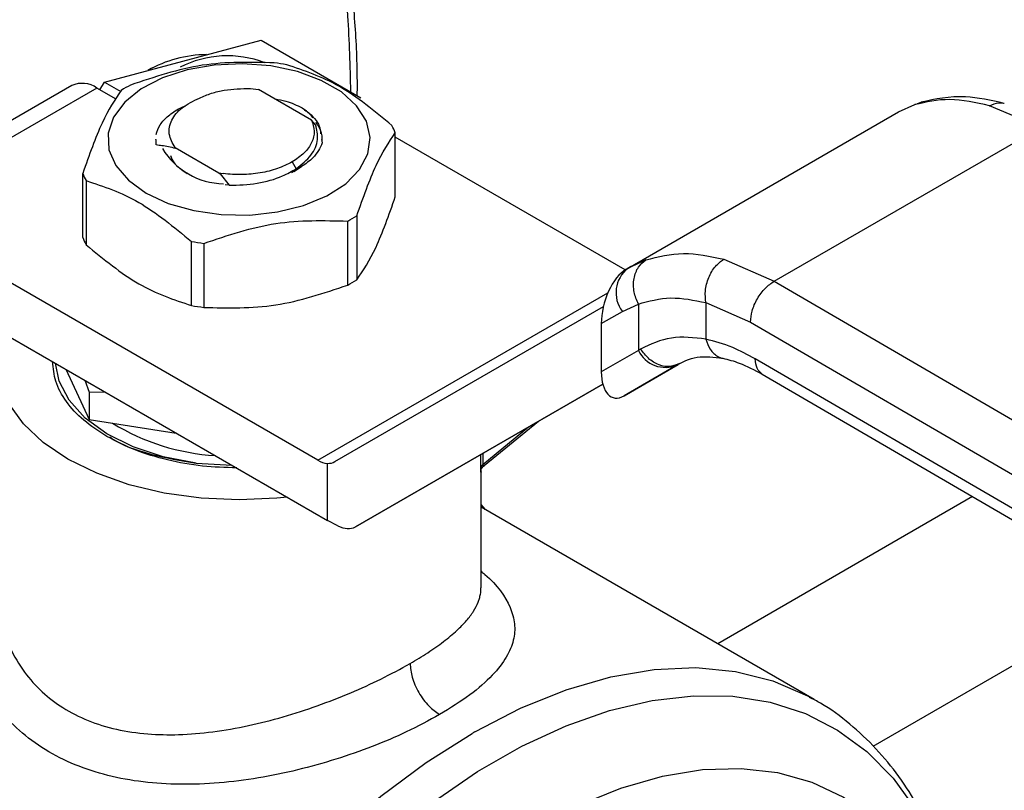
# Model space of a CAD drawing. Extents: x 0.4 to 10.6, y 0.4 to 8.1.
# Drawn here: x 2.6 to 2.7, y 4.7 to 4.8 of the extents above; entities that cross this region are included whole.
import ezdxf

# ---------------------------------------------------------------- set-up
doc = ezdxf.new("R2010")
doc.units = 0
doc.linetypes.add('SLD-SOLID', pattern=[0])
doc.layers.get('0').update_dxf_attribs({"linetype": 'CONTINUOUS'})

msp = doc.modelspace()

# ---------------------------------------------------------------- linework, layer by layer
at = {"color": 7, "linetype": 'SLD-SOLID'}
for p, q in [((2.650993838963291, 4.767255771738581), (2.65715536345231, 4.768906258530595)), ((2.65715536345231, 4.768906258530595), (2.665007382118273, 4.764373384639649)), ((2.644832314474268, 4.765605284946586), (2.650993838963291, 4.767255771738581)), ((2.642269526539158, 4.765326400520769), (2.634010667809453, 4.760558662860261)), ((2.644237870501049, 4.765131486936139), (2.635979011771698, 4.760363749275834)), ((2.645754532295225, 4.764255936718976), (2.644237870501049, 4.765131486936139)), ((2.644478549443046, 4.764992545940365), (2.644832314474268, 4.765605284946586)), ((2.644832314474268, 4.765605284946586), (2.646112429992274, 4.764866289987992)), ((2.656317744875354, 4.76510059639337), (2.656955593194922, 4.765022934794452)), ((2.66112212460774, 4.762617647406625), (2.656955593194855, 4.765022934793299)), ((2.707287098560326, 4.763249843636412), (2.708575089149873, 4.763826632753799)), ((2.709105434961942, 4.764029080674302), (2.708756036645796, 4.763880341583222)), ((2.718433993294149, 4.762030277568019), (2.714441567676027, 4.763737904453938)), ((2.686010866258244, 4.750967336168952), (2.707287098560069, 4.763249843636279)), ((2.661445840169117, 4.762235702684712), (2.661122124607979, 4.762617647406818)), ((2.697501851502585, 4.749946409324109), (2.718433993294149, 4.762030277568019)), ((2.66771014470295, 4.756578701064987), (2.66771014470295, 4.761615107646733)), ((2.685791039246698, 4.7508395388019), (2.66771014470295, 4.761277417045528)), ((2.648858128655675, 4.761104647499677), (2.648858128655676, 4.761088112223017)), ((2.648899062388746, 4.760680854850709), (2.648899429517619, 4.761074705564448)), ((2.648899106726532, 4.760665433197741), (2.648899062388746, 4.760680854850709)), ((2.650384485414311, 4.760459421142532), (2.653838951378702, 4.758465200389479)), ((2.650385145780198, 4.760459065929778), (2.650386009599337, 4.760409544459611)), ((2.661914946368714, 4.761088008658545), (2.661964252123376, 4.760818698839623)), ((2.660342028288968, 4.758957481734677), (2.659554961395186, 4.758458411837362)), ((2.659595634375768, 4.759320404746918), (2.659904876542049, 4.758784748668597)), ((2.659726340265711, 4.758577065376862), (2.660342028288997, 4.758957481734694)), ((2.66019974787873, 4.758858057763391), (2.660331887532605, 4.759030142260634)), ((2.643129472188444, 4.753381558478809), (2.643129472188444, 4.758417965060557)), ((2.653838936395466, 4.758465139484013), (2.653925163838652, 4.758390688662971)), ((2.653839005582938, 4.758465282480525), (2.65416362813087, 4.758400063744313)), ((2.65416354292355, 4.758399874496694), (2.653925182343095, 4.758390743032306)), ((2.653925182808262, 4.75839076845489), (2.654646941706042, 4.757488048622332)), ((2.643391511657026, 4.757853409653878), (2.643391511657026, 4.75281700307213)), ((2.654646668604254, 4.757488984964244), (2.654336712745927, 4.757532070132639)), ((2.664678998496744, 4.755084602954725), (2.664678998496744, 4.750048196372978)), ((2.663963093354876, 4.749634913131597), (2.663963093354876, 4.754671319713345)), ((2.651672757097675, 4.748036341838478), (2.651672757097675, 4.753072748420226)), ((2.652650701708065, 4.752921476254946), (2.652650701708065, 4.747885069673198)), ((2.66161077225272, 4.735870663330095), (2.633148728723287, 4.752301451320955)), ((2.686229535521685, 4.751089754174385), (2.685705398601647, 4.750740892614139)), ((2.68621111002004, 4.751059276781439), (2.686010866258251, 4.750967336168942)), ((2.693539737424339, 4.751671534689788), (2.697501851502585, 4.749946409324109)), ((2.686010866258096, 4.750967336168831), (2.685835364288496, 4.750865989722215)), ((2.697501851502585, 4.749946409324175), (2.74352553081345, 4.723147470974594)), ((2.633148728723283, 4.748015147846492), (2.66237952085895, 4.731140570732053)), ((2.685565624468337, 4.74756898888845), (2.686820563714618, 4.748146031439418)), ((2.686820563714618, 4.748146031439418), (2.686820563714618, 4.74450508100526)), ((2.692136959585405, 4.748262611957162), (2.695637903655058, 4.746736509921595)), ((2.692136959585749, 4.748262611957359), (2.692136960293307, 4.745390794980824)), ((2.662951224798586, 4.735757013878779), (2.684071254132922, 4.747953115881633)), ((2.683909080534693, 4.746612390842595), (2.685565624468337, 4.74756898888845)), ((2.683909080534693, 4.746612390842595), (2.683909080534722, 4.742823798025984)), ((2.695637903655058, 4.746736509921595), (2.741661625150155, 4.719937546279275)), ((2.6868205637154, 4.744505081005713), (2.683909080534722, 4.742823798025984)), ((2.687001264573527, 4.744613401263316), (2.686820563715105, 4.744505081005566)), ((2.685699605396315, 4.740937276459865), (2.689956063872486, 4.743394477635464)), ((2.689890477420485, 4.743357363187785), (2.685699605396315, 4.740937276459865)), ((2.690074674392916, 4.74346373073322), (2.689713413358794, 4.743354739679046)), ((2.689890477420485, 4.743357363187785), (2.690074674392938, 4.743463730733184)), ((2.741661625150412, 4.717258605865227), (2.696020621171324, 4.743834717761784)), ((2.641797416364997, 4.743022366745267), (2.643633112395463, 4.739067420092997)), ((2.696560323749678, 4.74263534824811), (2.742204807719113, 4.716057210002355)), ((2.64330643976216, 4.742151226080836), (2.643633112395517, 4.741217952787763)), ((2.684020434991945, 4.741862021041946), (2.66456824772777, 4.73062904137625)), ((2.66456824772777, 4.73062904137625), (2.684021219300142, 4.741859002828507)), ((2.643633112395517, 4.741217952787763), (2.644851808239963, 4.741259103847955)), ((2.643633112395535, 4.741217952787737), (2.643633112395463, 4.739067420092997)), ((2.643633112395463, 4.739067420092997), (2.650484023249212, 4.738007695331294)), ((2.674702772983709, 4.735442133321143), (2.678970543600122, 4.738943309809244)), ((2.652040126017891, 4.735626641592911), (2.654891721412683, 4.735492023978134)), ((2.66237952085895, 4.731140570732053), (2.66237952085045, 4.735619372693384)), ((2.674448679836781, 4.725839950773034), (2.674448679836781, 4.734952832615135)), ((2.700654581106497, 4.717055790049942), (2.674448679836781, 4.732184134837076)), ((2.663188032324023, 4.73071973621833), (2.66237952085895, 4.731140570732053)), ((2.700356646831534, 4.717224016173369), (2.700654581106497, 4.717055790049942))]:
    msp.add_line(p, q, dxfattribs=at)
at = {"color": 8, "linetype": 'SLD-SOLID'}
for p, q in [((2.708575089457063, 4.763826632130822), (2.709112960812401, 4.763986285210593)), ((2.68742229349423, 4.751615383745619), (2.68621111002004, 4.751059276781439)), ((2.66161077225272, 4.735870663330095), (2.68442821803495, 4.749042894401406)), ((2.674586211449114, 4.735538961182874), (2.678178832947931, 4.738486264978203)), ((2.674586211449115, 4.736412288732747), (2.674586211449115, 4.735538961182833)), ((2.674436349083177, 4.735311354424859), (2.674436349083177, 4.736325775030386)), ((2.713095645692754, 4.733007063857046), (2.693059408099509, 4.72144039009804)), ((2.705287976372078, 4.71339180028748), (2.726124566143127, 4.725420507524086))]:
    msp.add_line(p, q, dxfattribs=at)
at = {"color": 7, "linetype": 'SLD-SOLID', "flags": 128}
for points in [[(2.648118653290872, 4.756873245068113), (2.64985888277875, 4.756065714472228), (2.651859134970289, 4.755493025613176), (2.654025880296135, 4.755181956785508), (2.656257804153015, 4.755147053221878), (2.658450544261986, 4.75538994697413), (2.660501570532609, 4.755899280600365), (2.662314979256021, 4.756651238226302), (2.663805977455774, 4.757610659149096), (2.664904847713174, 4.758732681912714), (2.665560208076292, 4.75996484197977), (2.665741414622927, 4.761249524914977), (2.665439994336357, 4.762526660372105), (2.664670041294177, 4.763736530916613), (2.663467557644898, 4.764822564346515), (2.661888770187496, 4.765733978945669), (2.660007501268781, 4.766428157980381), (2.657911716932514, 4.766872642410514), (2.655699413724961, 4.767046648638124), (2.653474036485309, 4.766942040325403), (2.651339641379955, 4.766563708840787), (2.649396030351815, 4.765929344544014), (2.647734084492397, 4.765068609604554), (2.646431514542967, 4.76402175103154), (2.645549227226658, 4.762837718768344), (2.645128477317789, 4.761571876847638), (2.645188938614468, 4.76028341463075), (2.64572778401366, 4.759032579178922), (2.646719817703383, 4.757877858167674), (2.648118653290872, 4.756873245068113)], [(2.659219692584897, 4.732964700766951), (2.65839657976839, 4.732878694746333), (2.655419808451687, 4.732743449521969), (2.652443037134836, 4.732878694745184), (2.649539563807016, 4.73328110022973), (2.646780881617652, 4.733940757417066), (2.644234918477805, 4.734841423357959), (2.641964364449564, 4.735960920667799), (2.640025128108653, 4.737271683607413), (2.638464959889756, 4.738741436843045), (2.637322276312335, 4.740333990172195), (2.636625214038421, 4.742010129646505), (2.636390937054621, 4.743728583149318), (2.636625214037796, 4.745447036652166), (2.636774196979542, 4.745922209571591)], [(2.652040126017618, 4.735626641592257), (2.649458241151014, 4.736138862779217), (2.647089582271493, 4.73692254372467), (2.645018868648783, 4.737949654695005), (2.643320163014099, 4.73918345925169), (2.642054222575707, 4.740579828194891), (2.641266325930027, 4.742088817922274), (2.640990108986609, 4.743488415374678)]]:
    msp.add_lwpolyline(points, dxfattribs=at)
at = {"color": 8, "linetype": 'SLD-SOLID', "flags": 128}
for points in [[(2.67395687483118, 4.714508531965319), (2.67756632670618, 4.716371717915941), (2.681141369561901, 4.717820506432322), (2.684649737051423, 4.718841821555715), (2.688059764602568, 4.719426445464291), (2.691340675204707, 4.719569101668057), (2.694462857184924, 4.719268502631521), (2.697398131466495, 4.718527361394271), (2.700120005897551, 4.717352367084589), (2.700356646831534, 4.717224016173369)], [(2.664553837756792, 4.621860478994438), (2.661897034777764, 4.621420844628008), (2.658720698025216, 4.62125757559749), (2.655693772703696, 4.621516689380773), (2.652842859541761, 4.622195908876614), (2.65019301246679, 4.623289265079662), (2.647767518430154, 4.62478714953629), (2.645587692760661, 4.626676398784036), (2.643672691844671, 4.62894041003258), (2.642039344779089, 4.631559287069665), (2.640702005476659, 4.634510015109725), (2.639672426523254, 4.637766663048644), (2.638959655895738, 4.641300611347242), (2.638569957448013, 4.645080803540801), (2.63850675586405, 4.649074019164403), (2.638770606561642, 4.653245165695568), (2.63935919081137, 4.657557586948601), (2.640267336113685, 4.66197338521047), (2.641487061655018, 4.666453754287278), (2.643007648443453, 4.670959320534478), (2.64481573350762, 4.675450488873888), (2.646895427330962, 4.679887790756656), (2.649228453489383, 4.684232231014287), (2.651794309265116, 4.688445630549587), (2.654570445825343, 4.692490961855943), (2.657532466382157, 4.69633267441638), (2.660654340592399, 4.699937007122782), (2.66390863331326, 4.703272284969729), (2.667266745703297, 4.706309197415576), (2.670699166550081, 4.709021055964556), (2.674175731615793, 4.711384028706229), (2.677665888721632, 4.71337734975118), (2.68113896624146, 4.714983501722393), (2.684564442645153, 4.716188369698593), (2.687912214722908, 4.716981365256684), (2.691152862133334, 4.717355519523188), (2.694257905950465, 4.717307544416958), (2.697200058937592, 4.716837861544952), (2.699953465348474, 4.715950598497137), (2.70249392814857, 4.71465355257308), (2.70479912165945, 4.712958122259001), (2.706848787757652, 4.710879207057457), (2.708624913903807, 4.708435076549991), (2.710111891437481, 4.705647209843385), (2.711230670861816, 4.702746233052103)], [(2.646853179481722, 4.623858930843621), (2.644903846251689, 4.6251605963361), (2.642680322141992, 4.627167662255014), (2.640737250672401, 4.62956543689444), (2.639092168924474, 4.6323322792751), (2.637759924490403, 4.635443217417712), (2.636752541466911, 4.638870173726169), (2.636079111932454, 4.642582218400305), (2.635745713887171, 4.64654584859104), (2.635755356396248, 4.650725290778459), (2.636107952431766, 4.655082823643687), (2.636800319658167, 4.659579118520519), (2.637826209154239, 4.664173594354065), (2.63917636181241, 4.668824783962775), (2.640838591906293, 4.673490708298124), (2.64279789707227, 4.678129255324151), (2.645036593712475, 4.682698560097249), (2.647534476597111, 4.687157382615845), (2.650269001225601, 4.691465480029699), (2.653215487300704, 4.695583969849475), (2.656347341479143, 4.699475680878439), (2.659636297388316, 4.703105488699001), (2.663052670742846, 4.706440632686149), (2.666565627258412, 4.709451011686623), (2.670143460944843, 4.712109455695163), (2.673753880294109, 4.714391971060062)], [(2.660460233111396, 4.623678173327145), (2.659811926408202, 4.623791965147568), (2.657119167540568, 4.624543629841168), (2.654635123709946, 4.625709462519863), (2.652383717616343, 4.627278235577648), (2.650386631531183, 4.6292348408724), (2.648663098485185, 4.631560435225539), (2.647229717043761, 4.634232621892147), (2.646100291453757, 4.637225666253857), (2.645285698701013, 4.640510743657303), (2.644793783759038, 4.644056217011283), (2.644629284037633, 4.647827941469244), (2.644793783759038, 4.651789593262824), (2.645285698701013, 4.65590301951959), (2.646100291453757, 4.660128605696062), (2.647229717043761, 4.664425657087421), (2.648663098485185, 4.66875279073976), (2.650386631531183, 4.673068333990556), (2.652383717616343, 4.677330725799187), (2.654635123709946, 4.681498917002475), (2.657119167540567, 4.685532765640569), (2.659811926408202, 4.689393423545958), (2.662687467572942, 4.693043710472561), (2.665718098001441, 4.696448472161827), (2.668874631065961, 4.699574918897456), (2.672126667627554, 4.702392941288293), (2.675442888796387, 4.704875400238228), (2.678791357549776, 4.706998388310521), (2.682139826303165, 4.708741459969494), (2.685456047471999, 4.710087828482212), (2.688708084033592, 4.711024527583896), (2.691864617098112, 4.711542536350145), (2.694895247526611, 4.711636866073369), (2.697770788691351, 4.711306608306766), (2.700463547558985, 4.710554943613167), (2.702947591389606, 4.709389110934472), (2.70519899748321, 4.707820337876687), (2.707196083568369, 4.705863732581935), (2.707615745805276, 4.70536276786591)]]:
    msp.add_lwpolyline(points, dxfattribs=at)
at = {"color": 7, "linetype": 'SLD-SOLID'}
for centre, radius, start, end in [((2.652964240601162, 4.758156825915244), 0.009599741105190025, 90.6142523695406, 119.3772671623321), ((2.654520472784737, 4.759445912572535), 0.008219833282612636, 69.13680534802181, 117.068444745088), ((2.655564690612304, 4.746909758697412), 0.02037156850309463, 79.81521614085622, 82.59870599386032), ((2.643084641938637, 4.763521717923857), 0.001980225338204186, 54.38242252467874, 114.3071190460156), ((2.652452407814026, 4.754876290736322), 0.01187583278060392, 118.0028332200195, 121.9917902473257), ((2.662986190130104, 4.759765565886303), 0.005073120492340265, 21.38153724703792, 28.41538564008226), ((2.654299019391486, 4.763334999507838), 0.005728470570053775, 211.0332059039045, 268.9721706288091), ((2.647853426763182, 4.76026750682195), 0.005073120494452149, 201.3815372493669, 208.4153856393821), ((2.658387209082604, 4.76515678196222), 0.01187583277041665, 298.0028332175293, 301.99179024829), ((2.647853426763108, 4.755231100240174), 0.005073120494390549, 201.3815372492947, 208.4153856394045), ((2.655274926276685, 4.77312331399308), 0.02037156848612823, 259.8152161391965, 262.5987059945067), ((2.687488628534664, 4.749045383164407), 0.002424393676212816, 127.5561705520222, 217.515399919232), ((2.658387209083042, 4.76012037537971), 0.01187583276954455, 298.0028332173837, 301.9917902484376), ((2.655274926276102, 4.768086907407484), 0.0203715684822416, 259.8152161389141, 262.5987059947493), ((2.688959882389453, 4.745547768088893), 0.002379890909807344, 205.9842396164207, 293.0182455414419), ((2.654626092416343, 4.753665869999104), 0.01746946358469467, 238.4312584777542, 266.5204165793043), ((2.662522904935902, 4.737359537053094), 0.001746061566716571, 238.5070033059536, 265.2896481454663), ((2.699011375203149, 4.670640278655135), 0.0505188245842625, 119.7320081626846, 119.9974890263085)]:
    msp.add_arc(centre, radius, start, end, dxfattribs=at)
for centre, major_axis, ratio, start_param, end_param in [((2.685767484842404, 4.747795929499202), (0.0009141589661836315, 0.003219254836959174), 0.5026061538038082, 0.4777430072822161, 2.085073121641742), ((2.685767484842452, 4.744007336682971), (0.0009141589661827434, 0.003219254836958285), 0.5026061538042285, 2.085073121763247, 3.619335660847815), ((2.661571009394266, 4.737990860457691), (-0.00141908085486353, 0.002210166127953883), 0.6063903258730826, 2.754702087250944, 3.113021669225711), ((2.663188032323636, 4.732862887955339), (-0.00141908085486353, 0.002210166127953883), 0.6063903258726153, 2.327623505867249, 3.113021669068722)]:
    msp.add_ellipse(centre, major_axis=major_axis, ratio=ratio, start_param=start_param, end_param=end_param, dxfattribs=at)
at = {"color": 8, "linetype": 'SLD-SOLID'}
for points, knots in [([(2.588840415615557, 4.806574546797475), (2.591140644313211, 4.807832621441285), (2.595741183791102, 4.810348815622706), (2.60269058825125, 4.813209107771914), (2.609685463263064, 4.815360690013523), (2.616697002833654, 4.816651032074432), (2.623576901766317, 4.817008125568679), (2.630208490320706, 4.816368688636303), (2.636475652025842, 4.814704711423909), (2.642268976759311, 4.812017844855071), (2.647491947647123, 4.808343081751993), (2.652065947741361, 4.803746506319198), (2.655935088744382, 4.798322212264158), (2.659064708410309, 4.792184205077823), (2.661454436909515, 4.785467261166231), (2.663081131600119, 4.778328466957846), (2.6640241770074, 4.771468358983475), (2.664140701951411, 4.766847652843617), (2.664191216260376, 4.764844547160439)], [0, 0, 0, 0, 0.05905525202680333, 0.1181126114125339, 0.1799296315378585, 0.2433157841194803, 0.3080157131752281, 0.3737372312498569, 0.4401578981324574, 0.5069337399166622, 0.5737095817008667, 0.6401302485834675, 0.7058517666580962, 0.7705516957138436, 0.8339378482954656, 0.8957548684207906, 0.9548090683134608, 1, 1, 1, 1]), ([(2.714441569891985, 4.763737893200944), (2.714680100252531, 4.763837966765937), (2.715046708337841, 4.763991774348202), (2.715438823280036, 4.763981303312718), (2.715575914439426, 4.763926699764445), (2.715597543739414, 4.763918084792253)], [0, 0, 0, 0, 0.610675716966816, 0.9385750930403272, 1, 1, 1, 1]), ([(2.692136961195827, 4.745390795497369), (2.692233074534945, 4.7451071994159), (2.692380933914774, 4.744670919279212), (2.692744863310726, 4.744248872985378), (2.693077859399938, 4.744017660038168), (2.693325937156581, 4.743899409649294), (2.693459929150973, 4.743889884456321), (2.693462237555464, 4.743889720356978)], [0, 0, 0, 0, 0.3776880059999135, 0.5810298013620285, 0.7886947390702519, 0.9963596480851199, 1, 1, 1, 1]), ([(2.689713413358794, 4.743354739679046), (2.68958919704739, 4.743308184635009), (2.689203589579309, 4.743163662772667), (2.688440761977816, 4.74332665498539), (2.68759537326145, 4.74381027949511), (2.687194250973842, 4.744352520413584), (2.687001264573179, 4.744613401263093)], [0, 0, 0, 0, 0.1396687010801388, 0.4335766662558614, 0.7274846005633291, 1, 1, 1, 1]), ([(2.696564430294019, 4.742634161868485), (2.696408778981889, 4.742765303172977), (2.696096656827974, 4.743028276262416), (2.696046010716831, 4.743565433795906), (2.696020621171282, 4.743834717761759)], [0, 0, 0, 0, 0.4986871651893592, 1, 1, 1, 1]), ([(2.674427507918072, 4.735251327935341), (2.674432411671441, 4.73519951553222), (2.674447710409546, 4.735037871108791), (2.674447764306072, 4.734987232980253), (2.674447800926971, 4.734952826052726)], [0, 0, 0, 0, 0.3205331926750821, 1, 1, 1, 1]), ([(2.674586210867695, 4.735538968634347), (2.67458551959294, 4.735519445475491), (2.674584110304891, 4.735479644001055), (2.674591353638191, 4.735437633948139), (2.674605013105567, 4.735411074519238), (2.674636480460757, 4.735392207419895), (2.674669882129292, 4.7354264934604), (2.674694496061702, 4.735451759092944)], [0, 0, 0, 0, 0.1220871363462205, 0.2488966089879759, 0.3893133821552608, 0.5499805909743357, 1, 1, 1, 1]), ([(2.674448679836781, 4.727141169882795), (2.674548825849598, 4.727059684176137), (2.675721300712504, 4.726105677720414), (2.676661786561183, 4.724726480649794), (2.677156793926757, 4.723008370105527), (2.677059727527204, 4.721709875414949), (2.676500682760909, 4.720362790583334), (2.675386288061381, 4.718928718647188), (2.673668290493124, 4.717401638637428), (2.672025209301522, 4.716383456610436), (2.671195156582398, 4.715869090817445)], [0, 0, 0, 0, 0.02177477855850988, 0.2549315722801347, 0.3716265112888646, 0.4875215716048776, 0.6041416970119452, 0.7295028092974983, 0.8633500707050604, 1, 1, 1, 1]), ([(2.668875252458782, 4.719886835335922), (2.669348916468162, 4.720169944023763), (2.670309889636287, 4.720744317096853), (2.671541130825953, 4.721616861382835), (2.67255518189473, 4.722461141703434), (2.673327304645257, 4.723255902109618), (2.67388267981798, 4.723996464763238), (2.674179566713066, 4.724573682143164), (2.674335323631661, 4.72501944702976), (2.674410309773085, 4.725355337909972), (2.674457889386951, 4.725634347729942), (2.674440857428969, 4.725801267887134), (2.674436931841394, 4.725839740251592)], [0, 0, 0, 0, 0.136971595746395, 0.277889021967776, 0.4230751006843713, 0.5518314416174815, 0.6765748218793503, 0.801932214807158, 0.8519900028541812, 0.9111893606635069, 0.9795306010859983, 1, 1, 1, 1]), ([(2.636535043988558, 4.724089268497731), (2.636575119888033, 4.723843120642177), (2.636683199827301, 4.723179289121791), (2.636978130763535, 4.722178848893344), (2.637544301422518, 4.720766858552746), (2.638459489651973, 4.719214865004496), (2.639872614720953, 4.717636598073474), (2.641557527028262, 4.716349756598794), (2.64351747451343, 4.715353000108938), (2.645765099703225, 4.714660856515958), (2.648169528227837, 4.714307177575352), (2.650716496416146, 4.714254750446128), (2.653378495552046, 4.714478581917735), (2.656139721399122, 4.714966039143488), (2.658904384253479, 4.715671144585364), (2.661613297635394, 4.716548830545966), (2.664195917802646, 4.717557966458259), (2.666685104529866, 4.718683590485809), (2.668123662951282, 4.719473919755035), (2.668875252458782, 4.719886835335922)], [0, 0, 0, 0, 0.02303093159920295, 0.06211168610425526, 0.09574306915698229, 0.1624789519674379, 0.2249776391235885, 0.2842646851913188, 0.3466137527325593, 0.4097241937913319, 0.474092907014619, 0.5346475667905342, 0.5994892345308487, 0.666641640455772, 0.7317780409011438, 0.7976530786779149, 0.8648091750918829, 0.9293681758080874, 1, 1, 1, 1])]:
    msp.add_open_spline(points, degree=3, knots=knots, dxfattribs=at)
at = {"color": 7, "linetype": 'SLD-SOLID'}
for points, knots in [([(2.664721716388303, 4.764538295955325), (2.664723691532817, 4.765164623776537), (2.664730869586485, 4.767440819103866), (2.664495191839829, 4.771228404309534), (2.664015366716027, 4.775887332750158), (2.663278636018723, 4.78037945087942), (2.662303952698472, 4.784701044448499), (2.661085903740506, 4.788835605750161), (2.659625065453127, 4.792770089865334), (2.657922982483826, 4.796494595824093), (2.655970468141716, 4.799985873583871), (2.653953211319334, 4.803038684023003), (2.652482137297098, 4.804791960831609), (2.651830960140769, 4.805568056248446)], [0, 0, 0, 0, 0.03680667269985037, 0.1337625019625801, 0.2309834444558439, 0.3284607142717314, 0.4262052673504014, 0.524245219849961, 0.6226275900362687, 0.7214207272764075, 0.8207176209641961, 0.9206398943930216, 1, 1, 1, 1]), ([(2.658188915183426, 4.767111596453147), (2.656303689380332, 4.767160233930607), (2.652532899926239, 4.76725751760176), (2.648762094949333, 4.765993712274388), (2.646876523536233, 4.765361752994709)], [0, 0, 0, 0, 0.49995520196683, 1, 1, 1, 1]), ([(2.667448105234751, 4.762179663054052), (2.666068028500921, 4.763316616776374), (2.663307627712205, 4.765590727972438), (2.660547198207847, 4.766503764914538), (2.659166859793852, 4.766960324287848)], [0, 0, 0, 0, 0.4999552019658052, 1, 1, 1, 1]), ([(2.652309335219309, 4.764345090349782), (2.652617083103722, 4.76447715733187), (2.653216234476993, 4.764734277259218), (2.654558691739889, 4.765060203476965), (2.655621082659807, 4.765084599026213), (2.656317744875339, 4.765100596393161)], [0, 0, 0, 0, 0.266625116630652, 0.5190898552653477, 1, 1, 1, 1]), ([(2.646160618394362, 4.764948469753288), (2.645655469325098, 4.764200401940661), (2.644645080659714, 4.762704132255521), (2.643634705187184, 4.759846772795286), (2.643129472188082, 4.758417965061076)], [0, 0, 0, 0, 0.4999552019640893, 1, 1, 1, 1]), ([(2.650384485414311, 4.760459421142532), (2.650189231245258, 4.760809299642128), (2.64979904806957, 4.761508473978533), (2.650044473399777, 4.762617811934929), (2.650851026700251, 4.763634345680892), (2.651823484010503, 4.76410829809902), (2.652309335219309, 4.764345090349782)], [0, 0, 0, 0, 0.2501894368113194, 0.4999622259155053, 0.7501751959434733, 1, 1, 1, 1]), ([(2.658255172274083, 4.764272703759979), (2.65854338131538, 4.764223900944215), (2.659340786006054, 4.764088875359891), (2.659973581828684, 4.763771719343986), (2.660377663825686, 4.76356919424555)], [0, 0, 0, 0, 0.3614338423981474, 1, 1, 1, 1]), ([(2.714441567676027, 4.763737904453938), (2.713364450400172, 4.763971812498338), (2.711217275472046, 4.764438095511043), (2.709453885327057, 4.764030006425461), (2.708575089149873, 4.763826632753799)], [0, 0, 0, 0, 0.5016439330330714, 1, 1, 1, 1]), ([(2.715599865953788, 4.763926129159853), (2.714552831729319, 4.764156353810205), (2.712148254483453, 4.76468507860519), (2.710177110763578, 4.764257316358855), (2.709064269657855, 4.764015816255946)], [0, 0, 0, 0, 0.435433807031713, 0.9999999999999999, 0.9999999999999999, 0.9999999999999999, 0.9999999999999999]), ([(2.648899799949709, 4.761472099921935), (2.648986126958433, 4.761733044023708), (2.649158780975882, 4.762254932227254), (2.649831992670878, 4.762959866611764), (2.650534998159368, 4.763469651278671), (2.651082237596771, 4.763680338177839), (2.651236734355685, 4.763739819349777)], [0, 0, 0, 0, 0.2946915073128773, 0.5893830146257371, 0.8840745219385626, 0.9999999999999999, 0.9999999999999999, 0.9999999999999999, 0.9999999999999999]), ([(2.660377404374178, 4.763569062137356), (2.660511433483199, 4.763473420572411), (2.66110268106421, 4.763051513388739), (2.661750746082336, 4.762366521481914), (2.661812296901075, 4.761742038844217), (2.661832228513255, 4.761539816582951)], [0, 0, 0, 0, 0.1654248577912609, 0.7297448123202648, 1, 1, 1, 1]), ([(2.661217532079476, 4.762793303046711), (2.661208034040206, 4.762807932664024), (2.661021192821384, 4.763095720011697), (2.660691138224767, 4.763338726343224), (2.660377861893351, 4.763569379492221)], [0, 0, 0, 0, 0.05083481755389831, 1, 1, 1, 1]), ([(2.659904876542049, 4.758784748668597), (2.660335536585231, 4.759127194777292), (2.661197320086631, 4.759812455486439), (2.661719801239641, 4.761049405973206), (2.661533406790862, 4.761854513105567), (2.661445025974641, 4.762236262808788)], [0, 0, 0, 0, 0.3443803682478763, 0.6891313096269902, 1, 1, 1, 1]), ([(2.661950233271667, 4.760910575882815), (2.661958913577116, 4.760991312755491), (2.661999015283099, 4.761364304967466), (2.66184012769493, 4.761889084532349), (2.661553714577229, 4.762293467386892), (2.661458222283913, 4.762428291680095)], [0, 0, 0, 0, 0.1555118309933729, 0.7184412760669304, 1, 1, 1, 1]), ([(2.66467899849704, 4.755084602955136), (2.665184147566298, 4.75651316763222), (2.66619453623167, 4.759370552996885), (2.667204911704208, 4.760866878075592), (2.667710144703312, 4.761615107647367)], [0, 0, 0, 0, 0.4999552019655986, 1, 1, 1, 1]), ([(2.648899068065314, 4.760680834744738), (2.649051766448954, 4.760662042408557), (2.64937198266578, 4.760622633931179), (2.649866712160222, 4.76053781429395), (2.650212614765789, 4.760452481099595), (2.650385732776065, 4.760409773376151)], [0, 0, 0, 0, 0.312869786046997, 0.6561037311504746, 1, 1, 1, 1]), ([(2.661964370171231, 4.760818705813437), (2.661773127706458, 4.760411513464646), (2.661450035421192, 4.759723587241409), (2.660663139402675, 4.759179516209222), (2.660342017223287, 4.758957487794429)], [0, 0, 0, 0, 0.5919128171551179, 1, 1, 1, 1]), ([(2.650024965699959, 4.759836649193121), (2.650098944934191, 4.759639410954622), (2.650298461070239, 4.759107475045382), (2.650933720137876, 4.75868817404166), (2.651333429438493, 4.758424347015043)], [0, 0, 0, 0, 0.3707932385689547, 1, 1, 1, 1]), ([(2.659595634375755, 4.759320404746928), (2.65922242502405, 4.759133932579014), (2.658476006872609, 4.758760988518976), (2.657098335608865, 4.758429976292113), (2.655629314660309, 4.758278626365325), (2.654652141842873, 4.758359514166078), (2.65416355579546, 4.758399958036547)], [0, 0, 0, 0, 0.2500005546190625, 0.5000007394919646, 0.7500005546183416, 1, 1, 1, 1]), ([(2.654646981874386, 4.757489022447224), (2.655383788685883, 4.757511850073913), (2.656857864882834, 4.757557519658681), (2.658680404016196, 4.758086935569222), (2.659561243009477, 4.758588915789255), (2.659904876542049, 4.758784748668597)], [0, 0, 0, 0, 0.378687738164117, 0.7576132199034052, 0.9999999999999999, 0.9999999999999999, 0.9999999999999999, 0.9999999999999999]), ([(2.643391511656648, 4.75785340965437), (2.644771588390475, 4.757396952796514), (2.647531989179194, 4.75648395727999), (2.650292418683557, 4.754209885956326), (2.651672757097558, 4.753072748420568)], [0, 0, 0, 0, 0.4999552019644597, 1, 1, 1, 1]), ([(2.664678998496744, 4.750048196372978), (2.665184160858828, 4.750796587629345), (2.666194541239232, 4.752293452596046), (2.667204924996237, 4.755150232453969), (2.66771014470295, 4.756578701064987)], [0, 0, 0, 0, 0.4999724577809694, 1, 1, 1, 1]), ([(2.652650701707975, 4.752921476255293), (2.654535927511067, 4.753553335642288), (2.65830671696515, 4.754817167650656), (2.662077521942058, 4.754719938596479), (2.663963093355157, 4.75467131971372)], [0, 0, 0, 0, 0.499955201966918, 1, 1, 1, 1]), ([(2.643391511657026, 4.75281700307213), (2.644771640896349, 4.751680307002359), (2.647532051430649, 4.749406789627397), (2.650292471189946, 4.748493174543441), (2.651672757097675, 4.748036341838478)], [0, 0, 0, 0, 0.4999724577825381, 0.9999999999999999, 0.9999999999999999, 0.9999999999999999, 0.9999999999999999]), ([(2.68742229349423, 4.751615383745619), (2.688383817905696, 4.751863478590627), (2.690298851476215, 4.752357600165906), (2.692462460658291, 4.75189958418281), (2.693539737424339, 4.751671534689788)], [0, 0, 0, 0, 0.5020927185132726, 0.9999999999999999, 0.9999999999999999, 0.9999999999999999, 0.9999999999999999]), ([(2.686820563714613, 4.748146031439416), (2.686689583700495, 4.748457295190075), (2.686487851043194, 4.748936697058864), (2.686428542405563, 4.749628137844603), (2.686467739070071, 4.75015318270466), (2.686603367306784, 4.750638073759331), (2.68687821700764, 4.751190528582639), (2.687208075578711, 4.751448106218605), (2.687422293689834, 4.751615383347301)], [0, 0, 0, 0, 0.2388345832626079, 0.3678479916304795, 0.4997586591670593, 0.6317048411901661, 0.760820241839677, 1, 1, 1, 1]), ([(2.692136956749716, 4.748262619000776), (2.692104146807877, 4.748569688077069), (2.692053633437288, 4.749042443991222), (2.69217729425106, 4.749718169833065), (2.692342869413946, 4.750230794922409), (2.692581215360392, 4.750705015498941), (2.692957959455095, 4.751248492371213), (2.69331041594088, 4.751504778187646), (2.69353973869421, 4.751671528329674)], [0, 0, 0, 0, 0.2381878661716684, 0.366708115878275, 0.4982051025161968, 0.629964435928852, 0.7592395719602726, 0.9999999999999999, 0.9999999999999999, 0.9999999999999999, 0.9999999999999999]), ([(2.652650701708065, 4.747885069673198), (2.654535993309476, 4.747836729278635), (2.658306784224171, 4.747740043163612), (2.662077587740451, 4.749003266614286), (2.663963093354876, 4.749634913131597)], [0, 0, 0, 0, 0.499972457784209, 1, 1, 1, 1]), ([(2.69563790365501, 4.746736509921567), (2.69566280521679, 4.747020358551188), (2.695701111722851, 4.747457007840366), (2.695933543260109, 4.748088987810043), (2.696174107613498, 4.748570011238593), (2.696472723177818, 4.749017510804797), (2.696906677180332, 4.749533113968867), (2.697267375587337, 4.749783586049724), (2.697501851502593, 4.749946408145037)], [0, 0, 0, 0, 0.239456910563223, 0.3683607348244803, 0.5000000688501405, 0.6316393929097734, 0.7605431883976634, 1, 1, 1, 1]), ([(2.686820563714998, 4.748146031439662), (2.68765277553582, 4.748375929620746), (2.689316385236665, 4.748835501132096), (2.691197074852629, 4.748453512718149), (2.692136959585749, 4.748262611957359)], [0, 0, 0, 0, 0.5002446309363393, 1, 1, 1, 1]), ([(2.692136960293307, 4.745390794980824), (2.691204719654721, 4.745498170714224), (2.689333878359079, 4.745713654729702), (2.687780562693452, 4.744980982670537), (2.687001264573527, 4.744613401263316)], [0, 0, 0, 0, 0.4983002250152613, 1, 1, 1, 1]), ([(2.696020621171324, 4.743834717761784), (2.695423487826578, 4.74415784476923), (2.694105676572038, 4.744870952504384), (2.692832971023755, 4.745207012306794), (2.692136960292963, 4.745390794980627)], [0, 0, 0, 0, 0.4531250910857338, 1, 1, 1, 1]), ([(2.645035941129777, 4.737734107916675), (2.644394317084299, 4.738148744604341), (2.643111068993343, 4.738978017979672), (2.641777816157704, 4.740466350100881), (2.640911803270733, 4.742029851055282), (2.640804359069574, 4.743105238174293), (2.640752362260964, 4.743625663637989)], [0, 0, 0, 0, 0.2539509480152892, 0.5079018960306253, 0.7618528440459658, 1, 1, 1, 1]), ([(2.689710115505611, 4.743301236980849), (2.690268428212779, 4.743581848886604), (2.691390234055388, 4.744145676417914), (2.692774034856476, 4.74397371039944), (2.693469130409214, 4.743887330326117)], [0, 0, 0, 0, 0.4976910316933267, 1, 1, 1, 1]), ([(2.693468909833074, 4.743887378621746), (2.693891608820674, 4.743780444886829), (2.694862030337168, 4.743534949155238), (2.695949813741133, 4.7429586229618), (2.696563777329927, 4.742633334584767)], [0, 0, 0, 0, 0.4355828682855522, 1, 1, 1, 1]), ([(2.655241520770533, 4.735261250471959), (2.654340019746344, 4.735291267590638), (2.652477192777227, 4.735353293807702), (2.649768836230448, 4.735853232405858), (2.647190690030466, 4.736622902884975), (2.645754190763341, 4.737363706239441), (2.645035941129777, 4.737734107916675)], [0, 0, 0, 0, 0.2381471559545606, 0.4920981039697179, 0.7460490519848874, 1, 1, 1, 1]), ([(2.645246497357279, 4.73770216117228), (2.645300251709573, 4.737664113188789), (2.646138518260565, 4.737070777941828), (2.648437998750175, 4.736263701010771), (2.650839416928472, 4.735838994731761), (2.652040126017618, 4.735626641592257)], [0, 0, 0, 0, 0.03312488058183091, 0.5165624402915767, 1, 1, 1, 1]), ([(2.674436117429011, 4.735288338151781), (2.674436146446815, 4.735261165732759), (2.674436203133067, 4.735208084439012), (2.67444567425236, 4.735178304669462), (2.674465054153114, 4.735186047604831), (2.674506110870722, 4.735233786939578), (2.67458538099291, 4.735336767375705), (2.67467889026487, 4.735422260235519), (2.674725019354294, 4.735464434746054)], [0, 0, 0, 0, 0.1413447908947688, 0.2761169095386966, 0.4051518879726864, 0.5292472398827295, 0.7677728024993566, 1, 1, 1, 1]), ([(2.674447800926971, 4.734952826052726), (2.674448100217981, 4.734946766213298), (2.674449860942393, 4.734911116271049), (2.674445950701874, 4.73492546756057), (2.674441932408337, 4.734978832517413), (2.674437294977335, 4.735103889747554), (2.6744366605965, 4.735243029644013), (2.674436349083177, 4.735311354424859)], [0, 0, 0, 0, 0.0531445011932423, 0.312648283972758, 0.549000046179471, 0.7785360361029094, 1, 1, 1, 1]), ([(2.674765878339715, 4.73200102003904), (2.674700982081061, 4.732094085459454), (2.674604299492205, 4.732232734527447), (2.674487183918464, 4.732347271460449), (2.674448679836781, 4.732384927762537)], [0, 0, 0, 0, 0.6712300469244823, 1, 1, 1, 1]), ([(2.671195156582398, 4.715869090817445), (2.67034532246784, 4.715407604395595), (2.668721732353452, 4.714525944340292), (2.665927784865683, 4.713346475759608), (2.663046769492029, 4.71233350204017), (2.659026165014617, 4.711207685932386), (2.654846405521754, 4.710496246807457), (2.650797549661395, 4.710339136883477), (2.647853718404669, 4.710523891852849), (2.645071723582902, 4.711028860972419), (2.642478201920532, 4.711877126212071), (2.640132506668918, 4.713063196267275), (2.638075423017466, 4.714585875563253), (2.636359425949917, 4.716405880472075), (2.634999404530001, 4.718555108469986), (2.634017521604326, 4.721015994190023), (2.633840192296178, 4.722804650214218), (2.633749481360204, 4.723719618325156)], [0, 0, 0, 0, 0.06604096678701703, 0.1261698712528718, 0.1859580396692752, 0.2464677449679772, 0.3674248103798476, 0.4284605423811202, 0.4887644613341037, 0.5494196019170172, 0.6096870044560913, 0.6710584053949228, 0.7322718078375925, 0.7946151474786348, 0.8574350812448865, 0.9270724205017896, 1, 1, 1, 1]), ([(2.668875231217767, 4.719886846928996), (2.668906264310388, 4.7195319584064), (2.668954002626138, 4.718986032141342), (2.669243335631728, 4.718195397865311), (2.669542757117113, 4.717593443526447), (2.669914406020068, 4.717033222557346), (2.670454472056495, 4.716387471475207), (2.670903355096533, 4.7160733044584), (2.671195156581887, 4.715869076644078)], [0, 0, 0, 0, 0.2394651983876473, 0.3683701586375152, 0.5000088609945599, 0.6316462675096853, 0.7605474997059555, 1, 1, 1, 1]), ([(2.711283794392661, 4.702797342499327), (2.71125713388695, 4.702899007021302), (2.710966693493876, 4.704006543541613), (2.710180187380056, 4.705956606863977), (2.708902750204563, 4.708613945623865), (2.707345277628613, 4.711039808846395), (2.705542545250578, 4.713243413781517), (2.703466724284153, 4.715165117503572), (2.701704328586278, 4.716500869331488), (2.700574130907429, 4.717067322565963), (2.70029093489309, 4.717209259946754)], [0, 0, 0, 0, 0.0154817066613315, 0.1686582024011495, 0.3223061454306598, 0.4765031934922968, 0.6315389808884406, 0.7880111299323997, 0.9468815020497845, 0.9999999999999999, 0.9999999999999999, 0.9999999999999999, 0.9999999999999999])]:
    msp.add_open_spline(points, degree=3, knots=knots, dxfattribs=at)
for points in [[(2.661122124607979, 4.762617647406818), (2.661218675857186, 4.76232397139155), (2.6614117783556, 4.761736619361018), (2.661182654190551, 4.760841928814378), (2.660608044619105, 4.760000541979657), (2.659933104457267, 4.759547117157161), (2.659595634376349, 4.759320404745913)], [(2.674586211449115, 4.735538961182833), (2.674544961661214, 4.735504595966858), (2.674462462085407, 4.735435865534904), (2.674445053417249, 4.735352852833195), (2.67443634908317, 4.735311346482338)]]:
    msp.add_open_spline(points, degree=3, dxfattribs=at)

doc.saveas('drawing.dxf')
